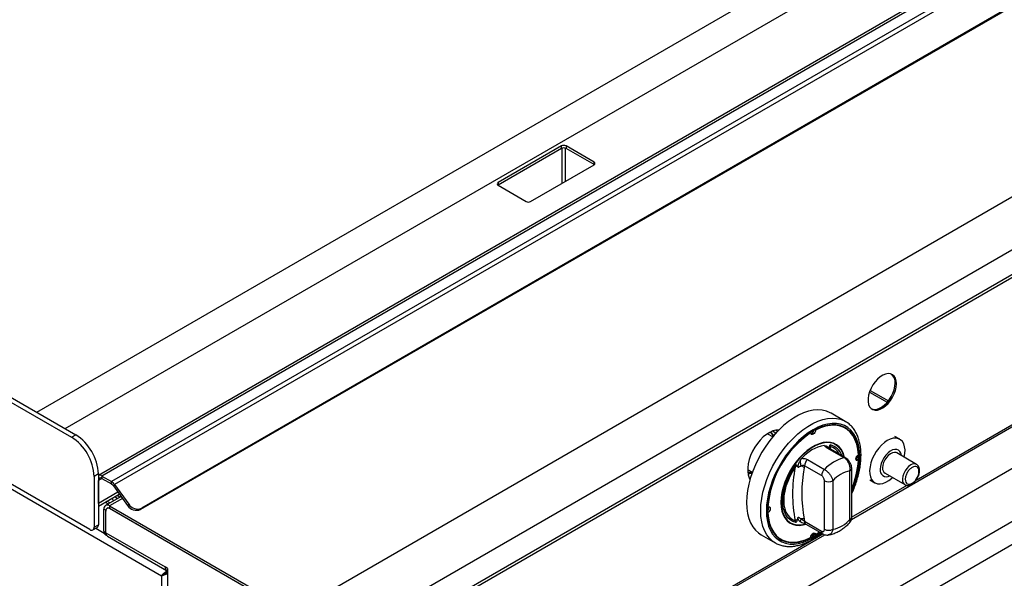
# Model space of a CAD drawing. Units: millimetres. Extents: x 5 to 415, y 5 to 292.
# Drawn here: x 65 to 106, y 192 to 215 of the extents above; entities that cross this region are included whole.
import ezdxf

# ---------------------------------------------------------------- set-up
doc = ezdxf.new("R2010")
doc.units = ezdxf.units.MM

msp = doc.modelspace()

# ---------------------------------------------------------------- linework, layer by layer
at = {"color": 7, "linetype": 'Continuous', "lineweight": 25}
for p, q in [((65.663079, 198.823795), (135.047774, 238.878726)), ((66.841782, 198.143344), (135.047774, 237.517825)), ((138.563968, 236.803189), (68.226183, 196.198049)), ((138.730622, 236.786686), (68.373497, 196.170383)), ((139.126115, 236.558372), (68.768991, 195.942069)), ((139.261309, 236.431104), (68.904184, 195.8148)), ((139.797475, 235.109653), (70.029606, 194.83352)), ((139.746777, 235.055311), (69.978908, 194.779178)), ((147.050911, 231.337024), (76.340233, 190.516618)), ((148.005505, 229.683618), (77.294827, 188.863213)), ((148.005505, 228.662999), (77.294827, 187.842593)), ((77.225778, 187.689978), (147.936456, 228.510384)), ((28.038947, 216.740057), (70.848371, 192.026703)), ((67.872629, 193.941893), (32.311051, 214.471155)), ((87.48895, 209.892615), (84.849085, 208.368654)), ((87.48895, 209.790548), (84.849085, 208.266586)), ((87.48895, 209.790548), (87.48895, 209.892615)), ((88.844238, 209.219079), (87.677512, 209.892615)), ((87.677512, 209.892615), (87.677512, 209.790548)), ((88.844238, 209.117011), (87.677512, 209.790548)), ((86.204373, 207.586263), (88.844238, 209.110224)), ((88.844238, 209.117011), (88.844238, 209.219079)), ((88.849771, 209.113618), (88.844238, 209.117011)), ((84.849085, 208.266586), (84.843552, 208.263193)), ((84.849085, 208.368654), (84.849085, 208.266586)), ((84.849085, 208.259799), (86.015811, 207.586263)), ((99.54633, 194.366017), (116.122153, 203.935036)), ((62.333626, 200.745847), (67.283374, 197.888418)), ((62.15685, 200.643796), (67.106597, 197.786367)), ((100.301698, 199.663288), (101.038358, 199.238023)), ((100.326838, 199.730416), (101.083918, 199.293363)), ((99.294494, 198.442787), (98.705238, 198.782957)), ((99.294494, 198.442787), (99.31583, 198.430105)), ((67.106597, 197.786367), (67.283374, 197.888418)), ((73.505913, 177.597968), (108.566625, 197.838086)), ((96.051402, 197.925525), (96.068172, 197.916581)), ((96.275486, 197.796902), (96.068172, 197.916581)), ((96.480518, 198.025471), (96.395747, 198.074408)), ((97.851049, 197.963456), (97.837103, 197.971507)), ((98.057212, 198.082471), (98.041676, 198.09144)), ((99.287355, 198.158241), (99.22843, 198.192258)), ((101.562621, 197.696143), (101.350489, 197.818605)), ((98.418228, 197.441337), (98.493568, 197.429092)), ((98.661237, 197.464662), (98.683901, 197.392113)), ((99.250493, 196.923865), (98.541371, 197.333232)), ((99.316557, 196.9139), (98.607435, 197.323267)), ((102.257832, 196.654927), (101.432874, 197.131165)), ((97.210762, 196.541688), (97.247024, 196.648254)), ((97.337768, 196.520828), (97.304032, 196.585899)), ((97.414693, 196.806271), (97.490033, 196.905501)), ((97.598562, 196.5965), (97.586979, 196.518054)), ((98.307684, 196.187133), (97.598562, 196.5965)), ((97.716413, 196.856994), (98.425535, 196.447627)), ((99.778003, 196.850677), (99.743591, 196.838799)), ((99.836929, 196.81666), (99.778003, 196.850677)), ((68.226183, 196.255425), (68.049406, 196.153374)), ((68.226183, 196.255425), (68.226183, 194.146028)), ((68.373497, 196.170383), (68.768991, 195.942069)), ((68.373497, 196.170383), (68.373497, 196.068315)), ((74.460508, 175.944563), (109.521219, 196.184681)), ((95.231789, 196.441288), (95.427639, 196.328227)), ((99.486195, 194.363268), (99.486195, 196.381811)), ((99.559418, 194.465319), (99.559418, 196.483862)), ((100.945414, 196.286768), (101.770372, 195.81053)), ((68.049406, 196.153374), (68.049406, 194.043977)), ((68.226183, 195.030614), (68.226183, 195.983245)), ((68.373497, 196.068315), (68.768991, 195.840001)), ((68.768991, 195.840001), (68.768991, 195.942069)), ((68.904184, 195.8148), (68.853486, 195.760458)), ((68.853486, 195.760458), (69.442935, 194.943563)), ((68.904184, 195.8148), (69.493633, 194.997905)), ((98.425535, 193.955064), (98.425535, 195.973607)), ((98.779088, 195.973607), (98.779088, 193.955064)), ((100.308907, 196.014336), (100.521039, 195.891875)), ((68.226183, 194.91786), (69.098228, 195.421281)), ((69.016216, 195.373937), (69.124906, 195.294822)), ((69.170489, 195.321137), (68.525042, 194.948528)), ((68.699999, 195.049529), (68.577131, 195.120458)), ((68.854102, 195.13849), (68.796418, 195.24705)), ((68.911946, 195.313743), (69.020636, 195.234629)), ((69.442935, 194.943563), (69.493633, 194.997905)), ((74.755135, 175.162017), (109.226591, 195.061965)), ((68.544381, 194.744888), (68.455993, 194.795913)), ((68.455993, 193.877305), (68.455993, 194.795913)), ((68.544381, 193.826279), (68.544381, 194.744888)), ((68.544381, 193.805866), (68.544381, 194.710865)), ((68.637682, 194.849292), (68.596168, 194.825326)), ((68.691695, 194.932025), (76.340233, 190.516618)), ((68.691695, 194.932025), (68.691695, 194.829958)), ((68.691695, 194.829958), (76.340233, 190.414551)), ((68.721158, 194.812949), (76.322556, 190.424756)), ((70.029606, 194.83352), (69.978908, 194.779178)), ((96.071332, 194.642827), (96.055799, 194.651794)), ((96.071332, 194.880896), (96.057388, 194.888946)), ((68.049406, 194.043977), (68.226183, 194.146028)), ((97.247024, 194.232893), (97.210762, 194.313292)), ((97.304032, 194.361069), (97.337768, 194.46509)), ((97.433247, 194.265448), (97.414693, 194.268464)), ((97.586979, 194.378794), (97.598562, 194.286974)), ((97.598562, 194.286974), (98.307684, 193.877606)), ((97.650349, 194.172512), (98.359471, 193.763145)), ((67.997619, 193.929516), (68.174396, 194.031567)), ((68.455993, 193.877305), (68.544381, 193.826279)), ((68.525042, 193.72469), (68.573807, 193.696538)), ((68.544381, 193.805866), (71.001577, 192.387357)), ((81.86866, 184.160915), (98.444483, 193.729934)), ((95.788809, 193.731006), (96.378065, 193.390836)), ((97.991363, 193.803875), (97.998286, 193.768116)), ((98.057212, 193.734099), (97.998286, 193.768116)), ((98.057212, 193.734099), (98.217791, 193.844935)), ((68.608251, 193.664697), (71.065447, 192.246188)), ((96.378065, 193.390836), (96.359286, 193.401959)), ((96.56198, 193.573331), (96.620905, 193.539314)), ((70.992848, 192.111225), (70.995107, 192.109921)), ((70.995302, 192.110031), (70.99303, 192.11133)), ((71.10175, 192.329528), (71.001577, 192.387357)), ((71.02607, 192.132029), (71.036888, 192.132029)), ((71.10175, 192.329528), (71.10175, 189.981973)), ((70.848371, 192.026703), (70.901404, 192.057319)), ((70.848371, 192.026703), (70.848371, 142.768879))]:
    msp.add_line(p, q, dxfattribs=at)
at = {"color": 8, "linetype": 'Continuous', "lineweight": 25}
for p, q in [((87.524305, 208.348243), (87.524305, 209.805168)), ((87.642157, 209.805168), (87.642157, 208.416277)), ((102.241212, 196.003486), (116.040351, 203.969559)), ((96.408465, 197.948722), (96.259465, 198.034737)), ((96.283454, 197.871056), (96.397847, 197.937094)), ((98.683901, 197.392113), (98.662863, 197.29127)), ((95.421968, 196.311021), (95.247961, 196.310985)), ((68.373521, 196.068301), (68.226183, 195.983245)), ((99.558023, 194.454513), (101.859995, 195.783414)), ((69.040793, 195.500878), (68.226183, 195.030614)), ((68.506357, 195.079601), (68.629224, 195.008671)), ((69.227901, 195.241571), (68.691695, 194.932025)), ((68.547388, 194.746624), (68.544381, 194.744888)), ((68.116729, 193.998276), (68.46934, 193.794718)), ((81.880353, 184.249412), (98.362682, 193.764458))]:
    msp.add_line(p, q, dxfattribs=at)
at = {"color": 7, "linetype": 'Continuous', "lineweight": 25, "flags": 128}
for points in [[(101.418954, 200.006171), (101.408305, 200.1288), (101.376744, 200.234702), (101.325411, 200.32005), (101.256162, 200.381759), (101.1715, 200.417598), (101.074484, 200.426273), (100.96862, 200.407469), (100.857736, 200.361867), (100.745838, 200.291115), (100.636971, 200.197769), (100.53507, 200.085204), (100.443818, 199.957488), (100.366512, 199.819236), (100.305947, 199.675447), (100.264311, 199.531316), (100.243111, 199.392053), (100.243111, 199.262691), (100.264311, 199.147906), (100.305947, 199.051846), (100.366512, 198.977983), (100.443818, 198.928987), (100.53507, 198.906629), (100.636971, 198.911716), (100.745838, 198.944065), (100.857736, 199.002507), (100.96862, 199.08493), (101.074484, 199.188353), (101.1715, 199.309041), (101.256162, 199.442629), (101.325411, 199.584291), (101.376744, 199.728906), (101.408305, 199.871248), (101.418954, 200.006171)], [(100.387393, 198.961064), (100.390785, 198.959602), (100.482037, 198.937244), (100.583938, 198.942332), (100.692805, 198.974681), (100.804703, 199.033123), (100.915587, 199.115545), (101.021451, 199.218969), (101.118467, 199.339656), (101.203129, 199.473245), (101.272378, 199.614907), (101.323711, 199.759522), (101.355272, 199.901863), (101.365921, 200.036787)], [(98.705238, 198.782957), (98.667945, 198.803412), (98.509428, 198.869046), (98.337956, 198.907876), (98.15529, 198.919504), (97.963304, 198.903811), (97.763968, 198.860958), (97.559328, 198.791385), (97.351482, 198.695805), (97.142565, 198.5752), (96.93472, 198.430806), (96.730079, 198.264107), (96.530743, 198.076811), (96.338757, 197.870841), (96.156091, 197.648312), (95.984619, 197.411505), (95.826102, 197.162851), (95.682165, 196.904902), (95.554285, 196.640304), (95.443776, 196.371773), (95.35177, 196.102064), (95.279212, 195.833945), (95.226846, 195.570166), (95.19521, 195.313435), (95.184629, 195.066386)], [(99.559418, 195.601046), (99.599881, 195.701623), (99.690186, 195.958417), (99.76147, 196.214009), (99.812953, 196.4656), (99.84407, 196.710433), (99.85448, 196.945826), (99.84407, 197.169199), (99.812953, 197.378105), (99.76147, 197.570256), (99.690186, 197.743546), (99.599881, 197.896076), (99.491545, 198.026176), (99.366365, 198.132419), (99.225712, 198.213643), (99.071128, 198.268957), (98.904305, 198.297754), (98.727072, 198.29972), (98.541371, 198.274833), (98.349235, 198.223366), (98.152771, 198.145882), (97.95413, 198.043231), (97.75549, 197.916537), (97.559026, 197.767188), (97.36689, 197.59682), (97.181189, 197.407301), (97.003956, 197.200706), (96.837133, 196.979299), (96.682548, 196.745506), (96.541896, 196.501888), (96.416715, 196.251114), (96.30838, 195.995933), (96.218075, 195.739139), (96.146791, 195.483546), (96.095308, 195.231955), (96.064191, 194.987122), (96.053781, 194.751729), (96.053781, 194.751729)], [(99.836929, 197.054728), (99.813481, 197.28434), (99.766561, 197.495828), (99.69676, 197.686525), (99.60496, 197.854021), (99.492321, 197.996203), (99.360263, 198.111276), (99.210454, 198.197787), (99.044785, 198.254644), (98.865347, 198.281129), (98.674407, 198.276908), (98.474373, 198.242035), (98.267772, 198.176948), (98.057212, 198.082471)], [(99.22843, 198.192258), (99.151528, 198.231804), (99.005038, 198.28382)], [(96.538937, 198.085023), (96.537901, 198.085076), (96.41442, 198.077715), (96.283936, 198.043795), (96.149508, 197.984112), (96.014286, 197.900065), (95.88144, 197.793623), (95.754084, 197.667282), (95.635202, 197.524003), (95.527582, 197.367144), (95.433746, 197.200382), (95.355893, 197.027626), (95.295849, 196.852924), (95.25502, 196.680373), (95.234363, 196.514015), (95.234363, 196.357751), (95.25502, 196.215243), (95.295849, 196.089832), (95.329002, 196.025117)], [(96.198751, 198.008768), (96.230598, 197.969734), (96.283454, 197.871056)], [(98.057212, 198.082471), (98.048571, 198.032923), (98.026043, 197.982389), (97.99294, 197.938301), (97.95413, 197.907141), (97.91532, 197.893492), (97.882218, 197.89936), (97.85969, 197.923884), (97.851049, 197.963456)], [(99.261536, 196.945663), (99.252571, 196.98333), (99.200548, 197.138186), (99.128869, 197.272707), (99.038664, 197.384772), (98.931354, 197.472613), (98.808633, 197.534846), (98.672437, 197.570488), (98.524912, 197.578978), (98.368385, 197.560181), (98.205326, 197.514395), (98.038305, 197.442341), (97.869956, 197.345155), (97.702935, 197.224371), (97.539876, 197.081893), (97.383349, 196.919968), (97.235824, 196.741149), (97.099628, 196.548258), (96.976907, 196.344335), (96.869597, 196.132596), (96.779392, 195.916382), (96.707712, 195.699102), (96.65569, 195.484182), (96.624145, 195.275012), (96.613574, 195.074891)], [(99.241725, 196.9571), (99.238302, 196.970862), (99.186852, 197.124016), (99.11596, 197.257059), (99.026746, 197.367893), (98.920615, 197.454769), (98.799243, 197.516317), (98.664543, 197.551568), (98.518639, 197.559965), (98.363833, 197.541375), (98.202565, 197.496092), (98.03738, 197.424829), (97.870881, 197.328712), (97.705696, 197.209255), (97.544428, 197.068342), (97.389622, 196.908196), (97.243718, 196.731343), (97.109018, 196.540571), (96.987645, 196.338889), (96.881515, 196.129478), (96.792301, 195.915639), (96.721409, 195.700747), (96.669958, 195.488189), (96.63876, 195.281317), (96.628305, 195.083395), (96.63876, 194.897543), (96.669958, 194.726693), (96.721409, 194.573539), (96.792301, 194.440496), (96.881515, 194.329663), (96.987645, 194.242786), (97.109018, 194.181238), (97.243718, 194.145987), (97.389622, 194.137591), (97.544428, 194.15618), (97.629927, 194.177084)], [(101.04183, 197.644572), (100.917349, 197.560477), (100.796449, 197.454331), (100.682609, 197.329189), (100.579102, 197.188651), (100.488908, 197.03676), (100.41462, 196.877885), (100.358375, 196.716597), (100.321793, 196.557536), (100.305924, 196.405279), (100.311226, 196.264204), (100.337547, 196.138371), (100.384128, 196.031399), (100.44963, 195.946366), (100.532169, 195.885719), (100.62937, 195.851201), (100.738436, 195.843806), (100.856231, 195.863747), (100.979365, 195.910449), (101.104296, 195.98257), (101.227429, 196.078035), (101.258413, 196.106077)], [(101.745873, 196.950475), (101.746113, 196.951519), (101.772434, 197.107741), (101.777736, 197.254937), (101.761868, 197.388874), (101.725285, 197.505697), (101.669041, 197.602047), (101.594752, 197.67515), (101.504558, 197.722905), (101.401051, 197.743937), (101.287211, 197.737641), (101.166311, 197.704199), (101.04183, 197.644572)], [(99.836929, 196.81666), (99.798341, 196.804361), (99.765842, 196.811614), (99.744211, 196.837353), (99.736629, 196.877792), (99.744211, 196.926985), (99.765842, 196.977699), (99.798341, 197.022474), (99.836929, 197.054728)], [(99.791948, 196.842627), (99.795554, 196.979843), (99.795248, 197.019053)], [(101.628446, 197.018264), (101.607951, 197.113691), (101.567825, 197.190681), (101.509992, 197.245147), (101.437156, 197.274542), (101.352723, 197.277491), (101.260642, 197.253857), (101.165218, 197.204744), (101.070912, 197.132449), (100.982135, 197.040352), (100.903037, 196.932761), (100.837317, 196.814705), (100.788049, 196.691704), (100.757535, 196.569511), (100.747202, 196.453839)], [(101.432874, 197.131165), (101.408873, 197.142527), (101.335916, 197.153875), (101.253737, 197.137268), (101.167499, 197.093749), (101.082621, 197.026053), (101.004437, 196.938434), (100.937858, 196.836396), (100.887068, 196.726351), (100.855259, 196.615213), (100.844429, 196.509967)], [(97.247024, 194.232893), (97.117255, 194.274186), (97.001646, 194.342121), (96.902154, 194.435549), (96.820462, 194.55289), (96.757952, 194.692157), (96.715681, 194.850995), (96.694365, 195.026716), (96.694365, 195.216346), (96.715681, 195.416677), (96.757952, 195.624319), (96.820462, 195.835759), (96.902154, 196.04742), (97.001646, 196.25572), (97.117255, 196.457133), (97.247024, 196.648254)], [(97.210762, 196.541688), (97.090817, 196.351541), (96.985607, 196.152813), (96.896941, 195.948922), (96.826345, 195.743375), (96.775034, 195.53971), (96.74389, 195.341429), (96.733449, 195.151943), (96.74389, 194.974513), (96.775034, 194.81219), (96.826345, 194.667767), (96.896941, 194.543728), (96.985607, 194.442209), (97.090817, 194.364953), (97.210762, 194.313292)], [(95.184629, 195.066386), (95.19521, 194.831555), (95.226846, 194.61135), (95.279212, 194.408032), (95.35177, 194.223686), (95.443776, 194.060205), (95.554285, 193.919265), (95.682165, 193.802314), (95.788809, 193.731006)], [(96.613574, 195.074891), (96.624145, 194.886974), (96.65569, 194.714226), (96.707712, 194.55937), (96.779392, 194.424849), (96.869597, 194.312784), (96.976907, 194.224942), (97.099628, 194.16271), (97.235824, 194.127067), (97.383349, 194.118577), (97.539876, 194.137374), (97.65806, 194.168061)], [(96.053781, 194.751729), (96.064191, 194.528356), (96.095308, 194.31945), (96.146791, 194.127299), (96.218075, 193.954009), (96.30838, 193.801479), (96.416715, 193.671379), (96.541896, 193.565136), (96.682548, 193.483912), (96.837133, 193.428599), (97.003956, 193.399801), (97.181189, 193.397835), (97.36689, 193.422722), (97.559026, 193.474189), (97.75549, 193.551673), (97.95413, 193.654324), (98.152771, 193.781018), (98.230801, 193.837424)], [(96.071332, 194.880896), (96.10992, 194.893194), (96.142419, 194.885941), (96.16405, 194.860203), (96.171632, 194.819763), (96.16405, 194.77057), (96.142419, 194.719857), (96.10992, 194.675081), (96.071332, 194.642827)], [(96.071332, 194.642827), (96.09478, 194.413216), (96.1417, 194.201727), (96.211501, 194.011031), (96.303301, 193.843534), (96.41594, 193.701352), (96.547998, 193.586279), (96.697807, 193.499768), (96.863476, 193.442911), (97.042914, 193.416426), (97.233854, 193.420647), (97.433888, 193.45552), (97.640489, 193.520607), (97.851049, 193.615084)], [(96.370975, 193.720995), (96.489073, 193.620296), (96.56198, 193.573331)], [(97.851049, 193.615084), (97.85969, 193.664632), (97.882218, 193.715166), (97.91532, 193.759254), (97.95413, 193.790414), (97.99294, 193.804063), (98.026043, 193.798195), (98.048571, 193.773671), (98.057212, 193.734099)], [(97.861102, 193.669007), (97.895205, 193.688341), (98.012233, 193.760065)]]:
    msp.add_lwpolyline(points, dxfattribs=at)
at = {"color": 8, "linetype": 'Continuous', "lineweight": 25, "flags": 128}
for points in [[(95.773885, 194.726216), (95.784466, 194.973265), (95.816102, 195.229996), (95.868468, 195.493774), (95.941026, 195.761894), (96.033031, 196.031603), (96.143541, 196.300134), (96.271421, 196.564732), (96.415358, 196.822681), (96.573875, 197.071335), (96.745347, 197.308142), (96.928013, 197.530671), (97.119999, 197.736641), (97.319335, 197.923936), (97.523975, 198.090636), (97.731821, 198.23503), (97.940738, 198.355635), (98.148583, 198.451215), (98.353224, 198.520788), (98.55256, 198.563641), (98.744546, 198.579334), (98.927212, 198.567706), (99.098684, 198.528876), (99.257201, 198.463242), (99.294494, 198.442787)], [(99.559418, 195.508246), (99.638155, 195.6982), (99.730559, 195.960966), (99.803501, 196.222503), (99.856181, 196.479945), (99.888022, 196.730472), (99.898674, 196.971339), (99.888022, 197.199907), (99.856181, 197.413671), (99.803501, 197.61029), (99.730559, 197.78761), (99.638155, 197.943688), (99.527299, 198.076813), (99.399208, 198.185527), (99.255284, 198.26864), (99.097105, 198.32524), (98.926402, 198.354707), (98.745048, 198.356719), (98.555027, 198.331253), (98.358424, 198.278589), (98.157391, 198.199303), (97.95413, 198.094265), (97.75087, 197.964624), (97.549837, 197.811802), (97.353233, 197.637472), (97.163213, 197.443545), (96.981859, 197.232146), (96.811156, 197.00559), (96.652977, 196.76636), (96.509053, 196.517076), (96.380962, 196.260471), (96.270106, 195.999355), (96.177701, 195.736589), (96.10476, 195.475052), (96.05208, 195.21761), (96.020239, 194.967083), (96.009587, 194.726216)], [(102.014102, 196.630792), (101.928375, 196.568797), (101.848034, 196.485686), (101.778129, 196.38668), (101.72305, 196.278001), (101.686259, 196.166477), (101.670068, 196.059116), (101.675493, 195.962664), (101.702195, 195.883181), (101.748495, 195.825661), (101.771974, 195.809617)], [(96.359286, 193.401959), (96.271421, 193.462144), (96.143541, 193.579095), (96.033031, 193.720035), (95.941026, 193.883516), (95.868468, 194.067862), (95.816102, 194.27118), (95.784466, 194.491385), (95.773885, 194.726216)], [(96.009587, 194.726216), (96.020239, 194.497649), (96.05208, 194.283884), (96.10476, 194.087265), (96.177701, 193.909945), (96.270106, 193.753867), (96.380962, 193.620742), (96.509053, 193.512028), (96.652977, 193.428915), (96.811156, 193.372315), (96.981859, 193.342848), (97.163213, 193.340836), (97.353233, 193.366302), (97.549837, 193.418966), (97.75087, 193.498252), (97.95413, 193.60329), (98.157391, 193.732931), (98.269505, 193.815081)]]:
    msp.add_lwpolyline(points, dxfattribs=at)
at = {"color": 7, "linetype": 'Continuous', "lineweight": 25}
for centre, radius, start, end in [((87.583231, 209.710654), 0.204936, 62.6096722, 117.3903278), ((87.583231, 209.608586), 0.204936, 62.6096722, 117.3903278), ((88.823581, 209.164652), 0.058215, 290.7834208, 69.2165792), ((84.869742, 208.314226), 0.058215, 110.7834208, 249.2165792), ((86.110092, 207.768224), 0.204936, 242.6096722, 297.3903278), ((100.933445, 200.074543), 0.43412, 355.0105926, 48.8746679), ((66.193837, 196.170712), 2.034111, 2.3868561, 57.613144), ((100.211595, 194.545554), 4.153821, 124.6305731, 175.3694268), ((97.801359, 198.112716), 0.193487, 287.0135869, 344.977624), ((98.76976, 197.404764), 0.932268, 40.5285302, 57.6951939), ((66.01706, 196.068661), 2.034111, 2.3868561, 57.613144), ((98.718701, 195.849), 1.620438, 100.6860402, 139.3085833), ((98.743385, 197.222047), 0.180169, 109.2781786, 140.5667476), ((97.346782, 196.375221), 0.214972, 101.4704827, 129.252342), ((98.167425, 196.811909), 0.752753, 180.4291363, 197.6183431), ((97.379906, 196.263487), 0.328152, 50.8739423, 77.6698161), ((97.989121, 196.576712), 0.39106, 134.2152254, 177.0995386), ((99.61562, 195.338747), 1.626628, 102.9716419, 137.0229816), ((96.209933, 197.042827), 3.634041, 337.1754964, 356.4318474), ((68.272713, 196.025305), 0.176648, 55.2127381, 105.2723498), ((95.298027, 196.752107), 0.473237, 263.2594646, 284.3300933), ((102.877305, 195.42749), 5.775045, 168.8759896, 191.1240104), ((103.02686, 195.448424), 5.544044, 168.8759896, 191.1240104), ((98.698243, 196.167345), 0.39106, 134.2152254, 177.0995386), ((99.715184, 195.168607), 1.234625, 100.6886703, 139.3059532), ((101.010846, 196.407741), 0.267644, 170.0820315, 299.0937649), ((101.077374, 196.480916), 0.234749, 172.891251, 235.7965686), ((68.31599, 195.997813), 0.090981, 50.7967148, 189.214037), ((68.534039, 195.557047), 0.451047, 34.8516621, 58.6071915), ((68.622146, 195.599363), 0.281905, 34.8516621, 58.6071915), ((98.602312, 196.314785), 0.384255, 242.6096722, 297.3903278), ((68.599684, 194.819222), 0.14557, 50.7967148, 189.214037), ((69.806316, 195.172399), 0.429431, 212.2002632, 293.6976271), ((69.857013, 195.22674), 0.429431, 212.2002632, 293.6976271), ((68.65215, 194.728347), 0.109177, 50.7967148, 189.214037), ((68.634188, 194.759456), 0.090981, 50.7967148, 189.214037), ((95.9172, 194.849278), 0.193496, 315.0269514, 12.9904239), ((68.107261, 194.130887), 0.119881, 304.0563508, 7.2558295), ((97.416424, 194.026725), 0.352729, 108.5803256, 125.666045), ((99.472803, 193.742663), 2.124213, 162.2261496, 165.6687594), ((97.484905, 194.011227), 0.381477, 74.4799056, 95.2527367), ((98.5501, 195.168268), 1.234625, 280.6886703, 319.3059532), ((67.941638, 194.026495), 0.109177, 230.7967148, 9.214037), ((68.619327, 193.859276), 0.164326, 173.7011525, 234.9866671), ((68.695465, 193.789189), 0.152002, 173.7011525, 234.9866671), ((98.602312, 194.296242), 0.384255, 242.6096722, 297.3903278), ((97.01455, 194.364311), 0.932237, 242.3098942, 259.4771346), ((71.136988, 192.36563), 0.137143, 170.8847706, 253.9085182)]:
    msp.add_arc(centre, radius, start, end, dxfattribs=at)
at = {"color": 8, "linetype": 'Continuous', "lineweight": 25}
for centre, radius, start, end in [((98.368831, 197.257425), 0.2122, 27.4382054, 53.9968904), ((98.512536, 196.816692), 0.664814, 16.9965066, 77.07507), ((98.496353, 196.804783), 0.616547, 24.9255228, 72.2904805), ((98.560762, 197.237819), 0.097364, 61.3559734, 101.4880822), ((99.269884, 196.828455), 0.097361, 61.347758, 101.4883606), ((102.155338, 196.444789), 0.233548, 63.1523263, 127.2102954), ((99.43671, 196.494598), 0.123165, 293.6893174, 355.0631999), ((97.72092, 194.273388), 0.12311, 173.6641379, 235.0236817), ((99.434304, 194.477796), 0.125735, 294.3746583, 354.3052007), ((98.430257, 193.864064), 0.123319, 173.6951846, 234.6856605)]:
    msp.add_arc(centre, radius, start, end, dxfattribs=at)
at = {"color": 7, "linetype": 'Continuous', "lineweight": 25}
for points, knots in [([(99.559418, 195.434377), (99.564467, 195.444648), (99.610083, 195.537452), (99.681782, 195.717053), (99.772214, 195.970719), (99.843885, 196.22456), (99.897973, 196.475818), (99.93335, 196.722522), (99.949648, 196.96253), (99.946432, 197.193781), (99.923439, 197.414174), (99.880551, 197.621551), (99.817928, 197.81374), (99.735983, 197.98841), (99.635921, 198.143936), (99.51812, 198.276832), (99.411193, 198.371475), (99.339126, 198.412872), (99.316612, 198.425805)], [0, 0, 0, 0, 0.008555807, 0.077307626, 0.14610933, 0.214982788, 0.283948625, 0.353024126, 0.422219184, 0.49152907, 0.560922581, 0.630294305, 0.699477466, 0.768242655, 0.836330884, 0.903546347, 0.969867942, 1, 1, 1, 1]), ([(96.292079, 197.807996), (96.2942, 197.813593), (96.298474, 197.82487), (96.299284, 197.840529), (96.297116, 197.852461), (96.293762, 197.860536), (96.289243, 197.866994), (96.285352, 197.869725), (96.283454, 197.871056)], [0, 0, 0, 0, 0.246042505, 0.495710444, 0.634273784, 0.763335752, 0.884572087, 1, 1, 1, 1]), ([(98.541371, 197.333232), (98.505286, 197.357429), (98.449628, 197.394749), (98.426397, 197.429216), (98.418228, 197.441337)], [0, 0, 0, 0, 0.648334472, 1, 1, 1, 1]), ([(98.493568, 197.429092), (98.515255, 197.416505), (98.541259, 197.401413), (98.552622, 197.368567), (98.554508, 197.363114)], [0, 0, 0, 0, 0.833990778, 1, 1, 1, 1]), ([(98.604228, 197.336486), (98.6182, 197.368623), (98.636647, 197.411056), (98.65618, 197.453661), (98.661063, 197.464283), (98.661237, 197.464662)], [0, 0, 0, 0, 0.750598924, 0.991094319, 1, 1, 1, 1]), ([(98.608106, 197.323171), (98.604277, 197.32532), (98.58417, 197.336606), (98.561708, 197.353513), (98.551418, 197.364702), (98.553008, 197.362379), (98.553414, 197.361786)], [0, 0, 0, 0, 0.094578119, 0.496564902, 0.871462275, 1, 1, 1, 1]), ([(97.247024, 196.648254), (97.247198, 196.648076), (97.252081, 196.643091), (97.271613, 196.623039), (97.290061, 196.601905), (97.304032, 196.585899)], [0, 0, 0, 0, 0.008905681, 0.249401076, 1, 1, 1, 1]), ([(97.337768, 196.520828), (97.334925, 196.535078), (97.327983, 196.569879), (97.343584, 196.651877), (97.374204, 196.735255), (97.404757, 196.788842), (97.414693, 196.806271)], [0, 0, 0, 0, 0.179595825, 0.438609871, 0.817421285, 1, 1, 1, 1]), ([(97.449981, 196.584069), (97.415289, 196.568465), (97.376264, 196.550911), (97.341616, 196.523835), (97.337768, 196.520828)], [0, 0, 0, 0, 0.888951594, 1, 1, 1, 1]), ([(97.598562, 196.5965), (97.579744, 196.602486), (97.542196, 196.61443), (97.488995, 196.602615), (97.460123, 196.58889), (97.449981, 196.584069)], [0, 0, 0, 0, 0.3945942951, 0.7873449002, 1, 1, 1, 1]), ([(97.490033, 196.905501), (97.519297, 196.905558), (97.602513, 196.905721), (97.671613, 196.87616), (97.716413, 196.856994)], [0, 0, 0, 0, 0.351665528, 1, 1, 1, 1]), ([(99.486195, 196.381811), (99.490221, 196.428258), (99.498351, 196.522054), (99.459258, 196.671577), (99.389361, 196.801404), (99.313646, 196.883332), (99.265622, 196.914155), (99.250493, 196.923865)], [0, 0, 0, 0, 0.22804751, 0.460518426, 0.686720577, 0.90130511, 1, 1, 1, 1]), ([(99.558722, 196.483942), (99.558945, 196.486929), (99.56152, 196.521495), (99.548997, 196.590993), (99.516985, 196.690068), (99.463234, 196.782066), (99.396412, 196.86023), (99.342843, 196.896114), (99.31652, 196.913746)], [0, 0, 0, 0, 0.018007044, 0.208344595, 0.411093519, 0.619990168, 0.813271139, 1, 1, 1, 1]), ([(102.288372, 196.074396), (102.306026, 196.107993), (102.330828, 196.155194), (102.356433, 196.227278), (102.372826, 196.28812), (102.383207, 196.35851), (102.384071, 196.428457), (102.373762, 196.496277), (102.350635, 196.558615), (102.314443, 196.614012), (102.279524, 196.639594), (102.261962, 196.65246)], [0, 0, 0, 0, 0.155063278, 0.217851968, 0.320737652, 0.425418185, 0.53604577, 0.649913006, 0.765614875, 0.882116215, 1, 1, 1, 1]), ([(98.425535, 195.973607), (98.424623, 195.987937), (98.42267, 196.018606), (98.40617, 196.069417), (98.379624, 196.118507), (98.345691, 196.160797), (98.320356, 196.178352), (98.307684, 196.187133)], [0, 0, 0, 0, 0.1873913187, 0.4010581011, 0.6036323759, 0.8017366041, 1, 1, 1, 1]), ([(98.425535, 196.447627), (98.45769, 196.426249), (98.521672, 196.383711), (98.614623, 196.286749), (98.694043, 196.177258), (98.752462, 196.066909), (98.770652, 196.003168), (98.779088, 195.973607)], [0, 0, 0, 0, 0.203676815, 0.405275668, 0.608152207, 0.818269373, 1, 1, 1, 1]), ([(101.773835, 195.81133), (101.783215, 195.805564), (101.812875, 195.787336), (101.872984, 195.777852), (101.946625, 195.783847), (102.018283, 195.808645), (102.085709, 195.846979), (102.143292, 195.892354), (102.192738, 195.941755), (102.241508, 195.999504), (102.270859, 196.046409), (102.288372, 196.074396)], [0, 0, 0, 0, 0.059546408, 0.188279717, 0.319298133, 0.448120874, 0.566142, 0.685416408, 0.774550768, 0.86548239, 1, 1, 1, 1]), ([(97.304032, 194.361069), (97.290061, 194.328932), (97.271613, 194.286499), (97.252081, 194.243895), (97.247198, 194.233273), (97.247024, 194.232893)], [0, 0, 0, 0, 0.750598924, 0.991094319, 1, 1, 1, 1]), ([(97.414693, 194.268464), (97.394612, 194.282829), (97.357897, 194.309094), (97.333907, 194.372591), (97.329872, 194.426174), (97.335771, 194.455248), (97.337768, 194.46509)], [0, 0, 0, 0, 0.385331009, 0.704522595, 0.899976746, 1, 1, 1, 1]), ([(97.337768, 194.46509), (97.341616, 194.462373), (97.376264, 194.437901), (97.415289, 194.413126), (97.449981, 194.391102)], [0, 0, 0, 0, 0.111048406, 1, 1, 1, 1]), ([(97.431989, 194.261427), (97.434704, 194.260578), (97.467552, 194.250305), (97.529167, 194.228837), (97.603059, 194.198397), (97.636028, 194.18001), (97.649245, 194.172639)], [0, 0, 0, 0, 0.032634322, 0.394902829, 0.757414909, 1, 1, 1, 1]), ([(97.449981, 194.391102), (97.454822, 194.387128), (97.479926, 194.366528), (97.526414, 194.333573), (97.573029, 194.304081), (97.594129, 194.289944), (97.598562, 194.286974)], [0, 0, 0, 0, 0.10212078, 0.52949567, 0.901158249, 1, 1, 1, 1]), ([(98.584722, 193.719624), (98.599046, 193.721659), (98.668208, 193.731486), (98.79229, 193.768198), (98.95608, 193.836381), (99.118935, 193.929132), (99.278037, 194.044414), (99.39185, 194.143181), (99.45119, 194.203594), (99.461909, 194.214506)], [0, 0, 0, 0, 0.045687124, 0.220604686, 0.399829307, 0.584094316, 0.771125321, 0.958660351, 1, 1, 1, 1]), ([(99.461527, 194.21445), (99.462981, 194.215575), (99.48633, 194.233644), (99.516575, 194.283343), (99.547808, 194.358083), (99.560396, 194.420509), (99.558096, 194.456971), (99.557553, 194.465591)], [0, 0, 0, 0, 0.01978067, 0.317594606, 0.605824634, 0.906816749, 1, 1, 1, 1]), ([(96.358762, 193.405926), (96.376925, 193.393945), (96.44213, 193.350931), (96.568075, 193.300767), (96.733896, 193.25609), (96.909802, 193.236884), (97.093589, 193.241437), (97.284319, 193.270415), (97.480358, 193.323624), (97.679832, 193.400921), (97.880882, 193.500953), (98.080906, 193.624959), (98.223315, 193.72362), (98.296988, 193.786034), (98.306242, 193.793874)], [0, 0, 0, 0, 0.035583886, 0.127747982, 0.219916559, 0.3126605, 0.406416539, 0.501335214, 0.597299153, 0.694030268, 0.79121854, 0.888609281, 0.986008264, 1, 1, 1, 1]), ([(98.307684, 193.877606), (98.313789, 193.874434), (98.333232, 193.864333), (98.365732, 193.859533), (98.398581, 193.873009), (98.421251, 193.905538), (98.424108, 193.938564), (98.425535, 193.955064)], [0, 0, 0, 0, 0.095974076, 0.305637196, 0.529942498, 0.765162213, 1, 1, 1, 1]), ([(98.360461, 193.765721), (98.374392, 193.757062), (98.413456, 193.732782), (98.485996, 193.716338), (98.54914, 193.709901), (98.580352, 193.718662), (98.584093, 193.719712)], [0, 0, 0, 0, 0.208740623, 0.585349312, 0.950300498, 1, 1, 1, 1]), ([(71.10175, 192.23965), (71.094971, 192.236034), (71.07281, 192.224214), (71.037004, 192.196442), (70.99752, 192.163144), (70.954775, 192.125949), (70.897608, 192.079429), (70.867021, 192.046675), (70.848371, 192.026703)], [0, 0, 0, 0, 0.067401974, 0.220303273, 0.356167861, 0.47619122, 0.680599986, 1, 1, 1, 1]), ([(70.848371, 192.026703), (70.874128, 192.032572), (70.92034, 192.0431), (71.005965, 192.07711), (71.070844, 192.095835), (71.099788, 192.110013), (71.10175, 192.110975)], [0, 0, 0, 0, 0.376806574, 0.676021986, 0.978034928, 1, 1, 1, 1]), ([(71.106832, 192.182909), (71.102989, 192.181074), (71.08778, 192.173808), (71.061859, 192.156403), (71.031227, 192.135232), (70.996302, 192.112292), (70.947934, 192.085986), (70.919116, 192.068231), (70.901404, 192.057319)], [0, 0, 0, 0, 0.048955569, 0.193758733, 0.325193807, 0.445290986, 0.659064236, 1, 1, 1, 1]), ([(70.901404, 192.057319), (70.92196, 192.068482), (70.955168, 192.086517), (71.01349, 192.121991), (71.063513, 192.143908), (71.090547, 192.159412), (71.10175, 192.165837)], [0, 0, 0, 0, 0.398495862, 0.643773394, 0.85237744, 1, 1, 1, 1])]:
    msp.add_open_spline(points, degree=3, knots=knots, dxfattribs=at)
at = {"color": 8, "linetype": 'Continuous', "lineweight": 25}
for points, knots in [([(96.158253, 197.987725), (96.171714, 197.980994), (96.235872, 197.948909), (96.26727, 197.870195), (96.292079, 197.807996)], [0, 0, 0, 0, 0.209811532, 1, 1, 1, 1]), ([(99.460409, 194.216091), (99.463086, 194.217592), (99.484369, 194.229529), (99.496993, 194.279925), (99.489616, 194.336862), (99.486195, 194.363268)], [0, 0, 0, 0, 0.0716359858, 0.5694446231, 1, 1, 1, 1]), ([(98.779088, 193.955064), (98.767728, 193.913061), (98.744785, 193.828241), (98.673771, 193.744599), (98.612055, 193.728582), (98.583739, 193.721233)], [0, 0, 0, 0, 0.346786935, 0.70030045, 1, 1, 1, 1])]:
    msp.add_open_spline(points, degree=3, knots=knots, dxfattribs=at)
at = {"color": 7, "linetype": 'Continuous', "lineweight": 25}
for points in [[(102.073027, 196.52873), (102.035623, 196.502176), (101.960813, 196.449068), (101.865683, 196.317834), (101.802119, 196.172053), (101.779798, 196.029434), (101.802119, 195.912585), (101.865683, 195.840194), (101.960813, 195.818795), (102.035623, 195.85206), (102.073027, 195.868693)], [(102.073027, 195.868693), (102.110432, 195.895247), (102.185241, 195.948355), (102.280372, 196.079589), (102.343936, 196.22537), (102.366257, 196.367989), (102.343936, 196.484838), (102.280372, 196.557229), (102.185241, 196.578628), (102.110432, 196.545363), (102.073027, 196.52873)]]:
    msp.add_open_spline(points, degree=3, dxfattribs=at)

doc.saveas('drawing.dxf')
